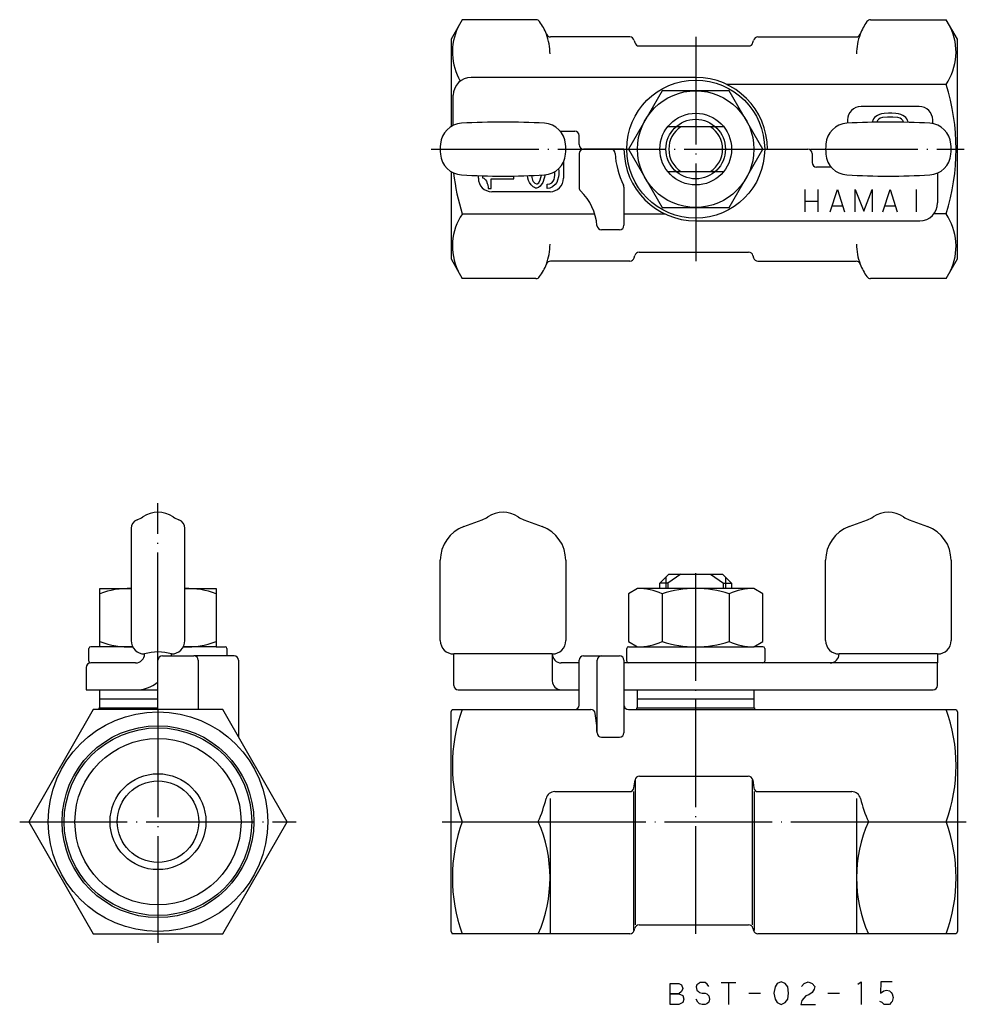
# Model space of a CAD drawing. Units: millimetres. Extents: x -75 to 30, y -20 to 89.
import ezdxf

# ---------------------------------------------------------------- set-up
doc = ezdxf.new("R2010")
doc.units = ezdxf.units.MM
doc.linetypes.add('DOT_CENTER', pattern=[14, 12, -1, 0, -1])
doc.layers.add('1', color=7, linetype='Continuous')

msp = doc.modelspace()

# ---------------------------------------------------------------- linework, layer by layer
at = {"layer": '1', "color": 3, "linetype": 'Continuous'}
for p, q in [((-26.04, 89.43), (-27.3, 87.25)), ((-17.82, 89.43), (-26.04, 89.43)), ((19.52, 89.43), (27.94, 89.43)), ((29.2, 87.25), (27.94, 89.43)), ((-27.3, 87.25), (-27.3, 77.5)), ((-7.34, 87.5), (-16.19, 87.5)), ((-6.86, 87.12), (-6.79, 86.88)), ((6.39, 86.88), (6.46, 87.12)), ((6.94, 87.5), (17.89, 87.5)), ((29.2, 62.75), (29.2, 87.25)), ((-6.31, 86.5), (5.91, 86.5)), ((0, 83), (-25.05, 83)), ((-3.75, 81.5), (-7.51, 75)), ((3.75, 81.5), (-3.75, 81.5)), ((27.94, 82.22), (3.45, 82.22)), ((7.51, 75), (3.75, 81.5)), ((-27.05, 77.66), (-27.05, 81)), ((24.95, 79.75), (18.45, 79.75)), ((16.95, 78.25), (16.95, 77.88)), ((19.75, 78.19), (19.7, 78.03)), ((19.7, 78.03), (19.7, 77.98)), ((19.85, 78.39), (19.75, 78.19)), ((19.95, 78.52), (19.85, 78.39)), ((20.1, 78.64), (19.95, 78.52)), ((20.3, 78.76), (20.1, 78.64)), ((20.3, 78.19), (20.2, 78.03)), ((20.2, 78.03), (20.2, 77.99)), ((20.5, 78.85), (20.3, 78.76)), ((20.45, 78.35), (20.3, 78.19)), ((20.6, 78.44), (20.45, 78.35)), ((20.75, 78.93), (20.5, 78.85)), ((20.85, 78.52), (20.6, 78.44)), ((21.05, 78.97), (20.75, 78.93)), ((21.4, 78.56), (20.85, 78.52)), ((21.5, 79.01), (21.05, 78.97)), ((22, 78.56), (21.4, 78.56)), ((21.9, 79.01), (21.5, 79.01)), ((22.35, 78.97), (21.9, 79.01)), ((22.55, 78.52), (22, 78.56)), ((22.65, 78.93), (22.35, 78.97)), ((22.8, 78.44), (22.55, 78.52)), ((22.9, 78.85), (22.65, 78.93)), ((22.95, 78.35), (22.8, 78.44)), ((23.1, 78.76), (22.9, 78.85)), ((23.1, 78.19), (22.95, 78.35)), ((23.3, 78.64), (23.1, 78.76)), ((23.2, 78.03), (23.1, 78.19)), ((23.2, 77.98), (23.2, 78.03)), ((23.45, 78.52), (23.3, 78.64)), ((23.55, 78.39), (23.45, 78.52)), ((23.65, 78.19), (23.55, 78.39)), ((23.7, 78.03), (23.65, 78.19)), ((23.7, 77.97), (23.7, 78.03)), ((26.45, 77.83), (26.45, 78.25)), ((-15.11, 77), (-13.5, 77)), ((3.12, 77.5), (-3.12, 77.5)), ((-13, 75.5), (-13, 76.5)), ((-8, 75), (-12.5, 75)), ((-7.51, 75), (-3.75, 68.5)), ((3.75, 68.5), (7.51, 75)), ((8, 75), (12.5, 75)), ((-13, 74.5), (-13, 70.69)), ((13, 74.5), (13, 73.5)), ((-27.3, 72.5), (-27.3, 62.75)), ((-15.72, 72.35), (-15.73, 72.48)), ((-15.32, 72.78), (-15.28, 72.59)), ((-15.28, 72.59), (-15.28, 72.25)), ((-14.75, 73.56), (-14.75, 71.75)), ((-3.12, 72.5), (3.12, 72.5)), ((15.11, 73), (13.5, 73)), ((-24.25, 71.75), (-24.25, 72.04)), ((-23.78, 72.03), (-23.78, 71.81)), ((-23.78, 71.81), (-23.65, 71.75)), ((-23.65, 71.75), (-23.47, 71.58)), ((-23.47, 71.58), (-23.34, 71.41)), ((-23.34, 71.41), (-23.25, 71.18)), ((-22.82, 71.69), (-20.28, 71.69)), ((-22.82, 70.61), (-22.82, 71.69)), ((-20.28, 71.69), (-20.28, 72.01)), ((-18.74, 71.77), (-18.78, 72.04)), ((-18.65, 71.48), (-18.74, 71.77)), ((-18.56, 71.29), (-18.65, 71.48)), ((-18.33, 72.06), (-18.3, 71.82)), ((-18.3, 71.82), (-18.21, 71.53)), ((-18.21, 71.53), (-18.12, 71.38)), ((-18.12, 71.38), (-17.95, 71.19)), ((-17.51, 71.24), (-17.34, 71.58)), ((-17.34, 71.58), (-17.19, 72.11)), ((-16.9, 71.77), (-17.07, 71.29)), ((-16.81, 72.13), (-16.9, 71.77)), ((-16.07, 71.24), (-15.89, 71.43)), ((-15.89, 71.43), (-15.8, 71.62)), ((-15.8, 71.62), (-15.76, 71.82)), ((-15.76, 71.82), (-15.72, 72.11)), ((-15.72, 72.11), (-15.72, 72.35)), ((-15.41, 71.53), (-15.5, 71.29)), ((-15.32, 71.91), (-15.41, 71.53)), ((-15.28, 72.15), (-15.32, 71.91)), ((-15.28, 72.25), (-15.28, 72.15)), ((27, 72.34), (27, 69)), ((-23.25, 71.18), (-23.21, 71.01)), ((-23.21, 71.01), (-23.17, 70.73)), ((-23.17, 70.73), (-23.17, 70.61)), ((-23.17, 70.61), (-22.82, 70.61)), ((-18.34, 71), (-18.56, 71.29)), ((-18.12, 70.81), (-18.34, 71)), ((-17.99, 70.71), (-18.12, 70.81)), ((-17.86, 70.66), (-17.99, 70.71)), ((-17.95, 71.19), (-17.77, 71.14)), ((-17.77, 70.66), (-17.86, 70.66)), ((-17.77, 71.14), (-17.69, 71.14)), ((-17.55, 70.71), (-17.77, 70.66)), ((-17.69, 71.14), (-17.51, 71.24)), ((-17.34, 70.85), (-17.55, 70.71)), ((-17.07, 71.29), (-17.34, 70.85)), ((-16.59, 71.1), (-16.29, 71.14)), ((-16.59, 70.61), (-16.59, 71.1)), ((-16.29, 70.66), (-16.59, 70.61)), ((-16.29, 71.14), (-16.07, 71.24)), ((-15.98, 70.81), (-16.29, 70.66)), ((-15.67, 71.05), (-15.98, 70.81)), ((-15.5, 71.29), (-15.67, 71.05)), ((-8, 70.76), (-8, 66.5)), ((12.19, 70.5), (12.19, 69.19)), ((13.62, 70.5), (13.62, 69.19)), ((15, 68), (15.81, 70.5)), ((15.81, 70.5), (16.62, 68)), ((17.81, 70.5), (18.75, 68.06)), ((17.81, 68), (17.81, 70.5)), ((18.75, 68.06), (19.69, 70.5)), ((19.69, 70.5), (19.69, 68)), ((20.87, 68), (21.69, 70.5)), ((21.69, 70.5), (22.5, 68)), ((24.62, 70.5), (24.62, 68)), ((-16.25, 70.25), (-22.75, 70.25)), ((12.19, 69.19), (12.19, 68)), ((12.19, 69.19), (13.62, 69.19)), ((13.62, 69.19), (13.62, 68)), ((-3.75, 68.5), (3.75, 68.5)), ((15.19, 68.69), (16.37, 68.69)), ((21.06, 68.69), (22.25, 68.69)), ((-26.04, 67.78), (-11.27, 67.78)), ((-8, 67.78), (-3.45, 67.78)), ((0, 67), (25, 67)), ((27.94, 67.78), (26.59, 67.78)), ((-8.5, 66), (-10.52, 66)), ((-27.3, 62.75), (-26.04, 60.57)), ((-6.86, 62.88), (-6.79, 63.12)), ((-6.31, 63.5), (5.91, 63.5)), ((6.39, 63.12), (6.46, 62.88)), ((27.94, 60.57), (29.2, 62.75)), ((-7.34, 62.5), (-16.19, 62.5)), ((6.94, 62.5), (17.89, 62.5)), ((-17.82, 60.57), (-26.04, 60.57)), ((27.94, 60.57), (19.52, 60.57)), ((-62.34, 33.65), (-62.34, 33.65)), ((-57.66, 33.65), (-57.66, 33.65)), ((-25.87, 32.91), (-23.84, 33.65)), ((-19.16, 33.65), (-17.13, 32.91)), ((17.13, 32.91), (19.16, 33.65)), ((23.84, 33.65), (25.87, 32.91)), ((-63, 32.71), (-63, 20.2)), ((-57, 20.2), (-57, 32.71)), ((-28.5, 20.2), (-28.5, 29.15)), ((-14.5, 29.15), (-14.5, 20.2)), ((14.5, 20.2), (14.5, 29.15)), ((28.5, 29.15), (28.5, 20.2)), ((-3, 27.6), (-4, 26.6)), ((-1.66, 27.6), (-3.12, 26.6)), ((-3, 27.6), (-1.66, 27.6)), ((-1.66, 27.6), (1.66, 27.6)), ((1.66, 27.6), (3.12, 26.6)), ((1.66, 27.6), (3, 27.6)), ((3, 27.6), (4, 26.6)), ((-3.12, 26.6), (-4, 26.6)), ((-4, 26), (-4, 26.6)), ((-3.32, 27.28), (-3.32, 26)), ((-3.12, 26.6), (-3.12, 26)), ((3.12, 26.6), (4, 26.6)), ((3.12, 26), (3.12, 26.6)), ((3.32, 27.28), (3.32, 26)), ((4, 26.6), (4, 26)), ((-66.5, 25.42), (-66.5, 26)), ((-66.5, 26), (-63, 26)), ((-66.5, 20.08), (-66.5, 25.42)), ((-57, 26), (-53.5, 26)), ((-53.5, 26), (-53.5, 25.42)), ((-53.5, 25.42), (-53.5, 20.08)), ((-6.5, 26), (-7.51, 25.42)), ((-7.51, 25.42), (-7.51, 20.08)), ((6.5, 26), (-6.5, 26)), ((-3.75, 25.42), (-3.75, 20.08)), ((3.75, 25.42), (3.75, 20.08)), ((7.51, 25.42), (6.5, 26)), ((7.51, 20.08), (7.51, 25.42)), ((-66.5, 19.5), (-66.5, 20.08)), ((-53.5, 20.08), (-53.5, 19.5)), ((-7.51, 20.08), (-6.5, 19.5)), ((6.5, 19.5), (7.51, 20.08)), ((-67.7, 17.9), (-67.7, 19.3)), ((-66.5, 19.5), (-67.5, 19.5)), ((-62.83, 19.5), (-66.5, 19.5)), ((-53.5, 19.5), (-57.17, 19.5)), ((-53.5, 19.5), (-52.5, 19.5)), ((-52.3, 19.3), (-52.3, 18.5)), ((-27, 15.2), (-27, 18.7)), ((-16, 18.7), (-27, 18.7)), ((-16, 18.7), (-16, 15.7)), ((-7.7, 17.9), (-7.7, 19.3)), ((-7.5, 19.5), (-6.5, 19.5)), ((-6.5, 19.5), (6.5, 19.5)), ((7.5, 19.5), (6.5, 19.5)), ((7.7, 19.3), (7.7, 17.9)), ((27, 18.7), (16, 18.7)), ((27, 18.7), (27, 17.7)), ((-62.5, 17.7), (-67.5, 17.7)), ((-60, 17.2), (-60, 18)), ((-59.5, 18.5), (-56, 18.5)), ((-51.5, 18.5), (-56, 18.5)), ((-55.5, 18), (-55.5, 12.5)), ((-51, 18), (-51, 9.41)), ((-13, 17.7), (-15, 17.7)), ((-13, 13), (-13, 18)), ((-12.5, 18.5), (-8.5, 18.5)), ((-11, 9.9), (-11, 18)), ((-8, 18), (-8, 13)), ((15, 17.7), (-8, 17.7)), ((27, 17.7), (15, 17.7)), ((27, 15.2), (27, 17.7)), ((-68, 17.2), (-68, 14.7)), ((-60, 14.7), (-60, 17.2)), ((-68, 14.7), (-62.5, 14.7)), ((-66.5, 13.7), (-66.5, 14.7)), ((-62.5, 14.7), (-60, 14.7)), ((-60, 12.5), (-60, 14.7)), ((-26.5, 14.7), (-15, 14.7)), ((-15, 14.7), (-13, 14.7)), ((-8, 14.7), (26.5, 14.7)), ((-6.5, 13.7), (-6.5, 14.7)), ((6.5, 14.7), (6.5, 13.7)), ((-66.5, 13.7), (-60, 13.7)), ((-66.5, 12.7), (-66.5, 13.7)), ((-6.5, 12.7), (-6.5, 13.7)), ((-6.5, 13.7), (6.5, 13.7)), ((6.5, 13.7), (6.5, 12.7)), ((-67.22, 12.5), (-74.43, 0)), ((-60, 12.5), (-67.22, 12.5)), ((-66.55, 12.7), (-60, 12.7)), ((-66.55, 12.5), (-66.55, 12.7)), ((-55.5, 12.5), (-60, 12.5)), ((-52.78, 12.5), (-55.5, 12.5)), ((-45.57, 0), (-52.78, 12.5)), ((-27.3, 12.25), (-27.16, 12.5)), ((-27.3, -12.25), (-27.3, 12.25)), ((-27.16, 12.5), (-26.04, 12.5)), ((-26.04, 12.5), (-13.5, 12.5)), ((-13.5, 12.5), (-11.7, 12.5)), ((-8, 13), (-8, 9.91)), ((-7.5, 12.5), (27.94, 12.5)), ((-6.55, 12.5), (-6.55, 12.7)), ((-6.55, 12.7), (6.55, 12.7)), ((6.55, 12.7), (6.55, 12.5)), ((27.94, 12.5), (29.06, 12.5)), ((29.06, 12.5), (29.2, 12.25)), ((29.2, 12.25), (29.2, -12.25)), ((-10.51, 9.41), (-8.5, 9.41)), ((-6.89, 3.78), (-6.76, 4.65)), ((-6.7, -11.5), (-6.7, 4.65)), ((-6.27, 5.08), (5.87, 5.08)), ((6.3, 4.65), (6.3, -11.5)), ((6.36, 4.65), (6.49, 3.78)), ((-15.72, 3.35), (-7.38, 3.35)), ((-6.95, 3.35), (-6.95, -12.12)), ((6.55, -12.12), (6.55, 3.35)), ((6.98, 3.35), (17.42, 3.35)), ((-16.25, 2.59), (-16.25, -12.5)), ((17.95, 2.59), (17.95, -12.5)), ((-52.78, -12.5), (-45.57, 0)), ((-26.04, 0), (-17.57, 0)), ((19.27, 0), (27.94, 0)), ((-74.43, 0), (-67.22, -12.5)), ((-6.86, -12.12), (-6.79, -11.88)), ((-6.31, -11.5), (5.91, -11.5)), ((6.39, -11.88), (6.46, -12.12)), ((-67.22, -12.5), (-52.78, -12.5)), ((-27.3, -12.25), (-27.16, -12.5)), ((-26.04, -12.5), (-27.16, -12.5)), ((-17.57, -12.5), (-26.04, -12.5)), ((-16.25, -12.5), (-17.57, -12.5)), ((-7.34, -12.5), (-16.25, -12.5)), ((17.95, -12.5), (6.94, -12.5)), ((19.27, -12.5), (17.95, -12.5)), ((27.94, -12.5), (19.27, -12.5)), ((29.06, -12.5), (27.94, -12.5)), ((29.2, -12.25), (29.06, -12.5)), ((-2.83, -20.37), (-2.83, -18.05)), ((-2.83, -18.05), (-1.89, -18.05)), ((-1.89, -18.05), (-1.58, -18.18)), ((-1.58, -18.18), (-1.45, -18.62)), ((-1.45, -18.62), (-1.58, -18.93)), ((0.11, -18.18), (0.05, -18.43)), ((0.05, -18.43), (0.11, -18.8)), ((0.36, -18.05), (0.11, -18.18)), ((0.48, -17.93), (0.36, -18.05)), ((0.73, -17.93), (0.48, -17.93)), ((1.05, -17.93), (0.73, -17.93)), ((1.3, -18.12), (1.05, -17.93)), ((1.48, -18.37), (1.3, -18.12)), ((2.86, -17.93), (3.67, -17.93)), ((3.67, -17.93), (3.67, -20.37)), ((3.67, -17.93), (4.48, -17.93)), ((8.86, -18.43), (8.73, -19.12)), ((9.11, -18.05), (8.86, -18.43)), ((9.55, -17.87), (9.11, -18.05)), ((9.98, -18.05), (9.55, -17.87)), ((10.3, -18.43), (9.98, -18.05)), ((10.36, -19.12), (10.3, -18.43)), ((11.8, -18.37), (12.11, -18.05)), ((12.11, -18.05), (12.55, -17.87)), ((12.55, -17.87), (12.98, -18.05)), ((12.98, -18.05), (13.3, -18.37)), ((13.3, -18.37), (13.23, -18.68)), ((18.11, -18.12), (18.48, -17.87)), ((18.48, -17.87), (18.48, -20.37)), ((20.67, -17.87), (20.61, -19.12)), ((21.92, -17.87), (20.67, -17.87)), ((-1.89, -19.18), (-2.83, -19.18)), ((-2.83, -19.18), (-1.89, -19.18)), ((-1.58, -18.93), (-1.89, -19.18)), ((-1.89, -19.18), (-1.45, -19.37)), ((-1.45, -19.37), (-1.33, -19.8)), ((0.11, -18.8), (0.3, -18.93)), ((0.3, -18.93), (0.42, -19.05)), ((0.42, -19.05), (0.73, -19.12)), ((0.73, -19.12), (1.05, -19.12)), ((1.05, -19.12), (1.23, -19.18)), ((1.23, -19.18), (1.48, -19.43)), ((1.48, -19.43), (1.55, -19.8)), ((5.92, -19.12), (7.23, -19.12)), ((8.73, -19.12), (8.86, -19.8)), ((10.3, -19.8), (10.36, -19.12)), ((12.05, -19.68), (11.86, -19.93)), ((12.3, -19.43), (12.05, -19.68)), ((12.61, -19.3), (12.3, -19.43)), ((12.98, -19.05), (12.61, -19.3)), ((13.23, -18.68), (12.98, -19.05)), ((14.73, -19.12), (16.05, -19.12)), ((20.61, -19.12), (20.98, -18.87)), ((20.98, -18.87), (21.3, -18.8)), ((21.3, -18.8), (21.61, -18.87)), ((21.61, -18.87), (21.8, -19.05)), ((21.8, -19.05), (21.92, -19.18)), ((21.92, -19.18), (22.05, -19.62)), ((22.05, -19.62), (21.92, -20.05)), ((-1.89, -20.37), (-2.83, -20.37)), ((-1.45, -20.18), (-1.89, -20.37)), ((-1.33, -19.8), (-1.45, -20.18)), ((0.23, -20.12), (0.05, -19.8)), ((0.42, -20.3), (0.23, -20.12)), ((0.73, -20.37), (0.42, -20.3)), ((1.05, -20.37), (0.73, -20.37)), ((1.23, -20.3), (1.05, -20.37)), ((1.48, -20.12), (1.23, -20.3)), ((1.55, -19.8), (1.48, -20.12)), ((8.86, -19.8), (9.11, -20.18)), ((9.11, -20.18), (9.55, -20.37)), ((9.55, -20.37), (9.98, -20.18)), ((9.98, -20.18), (10.3, -19.8)), ((11.86, -19.93), (11.73, -20.37)), ((11.73, -20.37), (13.36, -20.37)), ((20.8, -20.18), (20.55, -20.05)), ((21.05, -20.37), (20.8, -20.18)), ((21.36, -20.37), (21.05, -20.37)), ((21.61, -20.37), (21.36, -20.37)), ((21.8, -20.18), (21.61, -20.37)), ((21.92, -20.05), (21.8, -20.18))]:
    msp.add_line(p, q, dxfattribs=at)
at = {"layer": '1', "color": 3, "linetype": 'DOT_CENTER'}
for p, q in [((0, 87.5), (0, 62.5)), ((-29.5, 75), (29.95, 75)), ((-60, 18), (-60, 35.5)), ((0, -12.5), (0, 28.6)), ((-60, 12.5), (-60, -13.5)), ((-75.43, 0), (-44.57, 0)), ((-28.3, 0), (-26.04, 0)), ((-17.57, 0), (19.27, 0)), ((27.94, 0), (30.2, 0))]:
    msp.add_line(p, q, dxfattribs=at)
at = {"layer": '1', "color": 3, "linetype": 'Continuous'}
for centre, radius in [((0, 75), 7.7), ((0, 75), 6.5), ((0, 75), 4), ((0, 75), 3.32), ((-60, 0), 12.25), ((-60, 0), 10.7), ((-60, 0), 10.47), ((-60, 0), 9.27), ((-60, 0), 5.35), ((-60, 0), 4.55)]:
    msp.add_circle(centre, radius, dxfattribs=at)
for centre, radius, start, end in [((-17.82, 88.93), 0.5, 35.6606, 90), ((-22.45, 85.61), 6.2, 20.921, 35.6606), ((24.15, 85.61), 6.2, 144.3394, 159.079), ((19.52, 88.93), 0.5, 90, 144.3394), ((-20.76, 85.82), 6.39, 154.3382, 210.4593), ((22.66, 85.82), 6.39, 325.6618, 25.9867), ((-16.19, 88), 0.5, 200.921, 270), ((-22.45, 85.61), 6.2, 0, 20.921), ((-7.34, 87), 0.5, 14.0362, 90), ((-6.31, 87), 0.5, 194.0362, 270), ((5.91, 87), 0.5, 270, 345.9638), ((6.94, 87), 0.5, 90, 165.9638), ((17.89, 88), 0.5, 270, 339.079), ((24.15, 85.61), 6.2, 159.079, 180), ((-25.05, 81), 2, 90, 180), ((0, 75), 8, 0, 90), ((5.13, 75), 23.93, 342.4457, 17.5543), ((18.45, 78.25), 1.5, 90, 180), ((24.95, 78.25), 1.5, 0, 90), ((-21.5, -6.62), 84.63, 86.8683, 93.1317), ((21.5, -6.62), 84.63, 86.8683, 93.1317), ((-25.99, 75.38), 2.5, 93.1317, 175.9268), ((-17.01, 75.38), 2.5, 4.0732, 86.8683), ((-13.5, 76.5), 0.5, 0, 90), ((0, 75), 3, 123.5573, 236.4427), ((0, 75), 3, 0, 56.4427), ((17.01, 75.38), 2.5, 93.1317, 175.9268), ((25.99, 75.38), 2.5, 4.0732, 86.8683), ((-20.69, 75), 7.81, 175.9268, 184.0732), ((-22.31, 75), 7.81, 355.9268, 4.0732), ((-12.5, 75.5), 0.5, 180, 270), ((-12.5, 74.5), 0.5, 90, 180), ((-9.49, 74.5), 0.5, 3.017, 90), ((0, 75), 8, 180, 270), ((0, 75), 3, 303.5573, 0), ((12.5, 74.5), 0.5, 0, 90), ((22.31, 75), 7.81, 175.9268, 184.0732), ((20.69, 75), 7.81, 355.9268, 4.0732), ((-25.99, 74.62), 2.5, 184.0732, 266.8683), ((-17.01, 74.62), 2.5, 273.1317, 355.9268), ((0, 75), 9, 183.017, 206.5254), ((17.01, 74.62), 2.5, 184.0732, 266.8683), ((25.99, 74.62), 2.5, 273.1317, 355.9268), ((13.5, 73.5), 0.5, 180, 270), ((-3.23, 75), 23.93, 186.4362, 197.5543), ((-21.5, 156.62), 84.63, 266.8683, 273.1317), ((-22.75, 71.75), 1.5, 180, 270), ((-16.25, 71.75), 1.5, 270, 0), ((21.5, 156.62), 84.63, 266.8683, 273.1317), ((-12.5, 70.69), 0.5, 180, 226.1869), ((-17, 66), 6, 4.4117, 46.1869), ((-8.5, 70.76), 0.5, 0, 26.5254), ((25, 69), 2, 270, 0), ((-20.76, 64.18), 6.39, 145.6618, 205.6618), ((22.66, 64.18), 6.39, 334.0133, 34.3382), ((-10.52, 66.5), 0.5, 184.4117, 270), ((-8.5, 66.5), 0.5, 270, 0), ((-22.45, 64.39), 6.2, 339.079, 0), ((24.15, 64.39), 6.2, 180, 200.921), ((-7.34, 63), 0.5, 270, 345.9638), ((-6.31, 63), 0.5, 90, 165.9638), ((5.91, 63), 0.5, 14.0362, 90), ((6.94, 63), 0.5, 194.0362, 270), ((-22.45, 64.39), 6.2, 324.3394, 339.079), ((-16.19, 62), 0.5, 90, 159.079), ((17.89, 62), 0.5, 20.921, 90), ((24.15, 64.39), 6.2, 200.921, 215.6606), ((-17.82, 61.07), 0.5, 270, 324.3394), ((19.52, 61.07), 0.5, 215.6606, 270), ((-60, 31.5), 3, 55.894, 124.106), ((-21.5, 31.5), 3, 55.894, 124.106), ((21.5, 31.5), 3, 55.894, 124.106), ((-62, 32.71), 1, 110, 180), ((-63.36, 36.47), 3, 290, 304.106), ((-56.64, 36.47), 3, 235.894, 250), ((-58, 32.71), 1, 360, 70), ((-24.86, 36.47), 3, 290, 304.106), ((-18.14, 36.47), 3, 235.894, 250), ((18.14, 36.47), 3, 290, 304.106), ((24.86, 36.47), 3, 235.894, 250), ((-24.5, 29.15), 4, 110, 180), ((-18.5, 29.15), 4, 0, 70), ((18.5, 29.15), 4, 110, 180), ((24.5, 29.15), 4, 0, 70), ((-63.25, 16.61), 9.39, 88.4739, 110.2562), ((-56.75, 16.61), 9.39, 69.7438, 91.5261), ((-6.5, 19.21), 6.79, 66.1351, 90), ((0, 13.58), 12.42, 72.412, 107.588), ((6.5, 19.21), 6.79, 90, 113.8649), ((-63.25, 28.89), 9.39, 249.7438, 272.555), ((-61.5, 20.2), 1.5, 180, 270), ((-58.5, 20.2), 1.5, 270, 0), ((-56.75, 28.89), 9.39, 267.445, 290.2562), ((-27, 20.2), 1.5, 180, 270), ((-16, 20.2), 1.5, 270, 0), ((-6.5, 26.29), 6.79, 270, 293.8649), ((0, 31.92), 12.42, 252.412, 287.588), ((6.5, 26.29), 6.79, 246.1351, 270), ((16, 20.2), 1.5, 180, 270), ((27, 20.2), 1.5, 270, 0), ((-67.5, 19.3), 0.2, 90, 180), ((-62.5, 18.7), 1, 270, 0), ((-60, 13.93), 5, 72.5424, 107.4576), ((-62.5, 18.7), 4, 357.134, 0), ((-52.5, 19.3), 0.2, 0, 90), ((-15, 18.7), 1, 180, 270), ((-7.5, 19.3), 0.2, 90, 180), ((7.5, 19.3), 0.2, 0, 90), ((15, 18.7), 1, 270, 0), ((-67.5, 17.2), 0.5, 90, 180), ((-67.5, 17.9), 0.2, 180, 270), ((-59.5, 18), 0.5, 90, 180), ((-56, 18), 0.5, 0, 90), ((-51.5, 18), 0.5, 0, 90), ((-12.5, 18), 0.5, 90, 180), ((-10.5, 18), 0.5, 90, 180), ((-8.5, 18), 0.5, 0, 90), ((-7.5, 17.9), 0.2, 180, 270), ((7.5, 17.9), 0.2, 270, 0), ((-62.5, 18.7), 4, 270, 308.6822), ((-15, 15.7), 1, 180, 270), ((-26.5, 15.2), 0.5, 180, 270), ((26.5, 15.2), 0.5, 270, 0), ((-9.01, 6.25), 18.14, 159.8466, 200.1534), ((-13.5, 13), 0.5, 270, 0), ((-11.7, 12), 0.5, 8.6408, 90), ((-7.5, 13), 0.5, 180, 270), ((10.97, 6.25), 18.09, 339.7824, 20.2176), ((-28.73, 9.41), 17.73, 1.5718, 8.6408), ((-10.51, 9.91), 0.5, 181.5718, 270), ((-8.5, 9.91), 0.5, 270, 0), ((-6.27, 4.58), 0.5, 90, 171.7868), ((5.87, 4.58), 0.5, 8.2132, 90), ((-15.72, 2.35), 1, 90, 166.3025), ((-7.38, 3.85), 0.5, 270, 351.7868), ((6.98, 3.85), 0.5, 188.2132, 270), ((17.42, 2.35), 1, 13.6975, 90), ((-31.72, 6.25), 15.47, 336.1753, 346.3025), ((33.42, 6.25), 15.47, 193.6975, 203.8247), ((-9.01, -6.25), 18.14, 159.8466, 200.1534), ((-31.72, -6.25), 15.47, 336.1753, 23.8247), ((10.97, -6.25), 18.09, 339.7824, 20.2176), ((33.42, -6.25), 15.47, 156.1753, 203.8247), ((-6.31, -12), 0.5, 90, 165.9638), ((5.91, -12), 0.5, 14.0362, 90), ((-7.34, -12), 0.5, 270, 345.9638), ((6.94, -12), 0.5, 194.0362, 270)]:
    msp.add_arc(centre, radius, start, end, dxfattribs=at)

doc.saveas('drawing.dxf')
